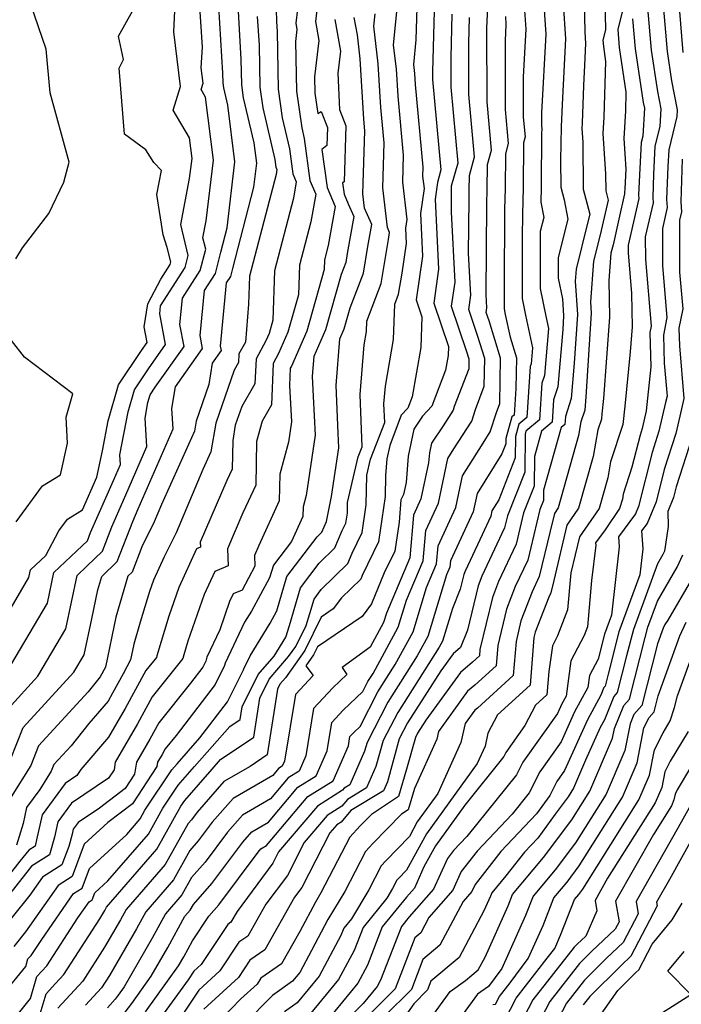
# Model space of a CAD drawing. Extents: x 2114230 to 2117973, y 2871231 to 2878539.
# Drawn here: x 2115137 to 2115237, y 2873805 to 2873955 of the extents above; entities that cross this region are included whole.
import ezdxf

# ---------------------------------------------------------------- set-up
doc = ezdxf.new("R2010")
doc.units = 0

msp = doc.modelspace()

# ---------------------------------------------------------------- linework, layer by layer
at = {"layer": 'Unknown_Line_Type', "color": 0}
for points in [[(2115182.2, 2873961.15, 3024), (2115181.43, 2873954.63, 3024), (2115181.94, 2873951.74, 3024), (2115181.29, 2873946.19, 3024), (2115181.33, 2873943.72, 3024), (2115181.78, 2873940.62, 3024), (2115182.31, 2873940.93, 3024), (2115183.27, 2873938.51, 3024), (2115183.17, 2873935.79, 3024), (2115182.4, 2873935.2, 3024), (2115183.2, 2873929.42, 3024), (2115184.42, 2873926.5, 3024), (2115183.38, 2873920.58, 3024), (2115182.82, 2873918.43, 3024), (2115182.77, 2873916.97, 3024), (2115180.11, 2873907.61, 3024), (2115177.79, 2873902.3, 3024), (2115177.61, 2873901.98, 3024), (2115177.5, 2873899.34, 3024), (2115177.8, 2873893.81, 3024), (2115177.35, 2873890.76, 3024), (2115176.04, 2873885.89, 3024), (2115175.95, 2873881.84, 3024), (2115172.86, 2873875.07, 3024), (2115172.18, 2873873.52, 3024), (2115172.26, 2873871.9, 3024), (2115170.34, 2873868.29, 3024), (2115168.94, 2873867.7, 3024), (2115168.42, 2873866.56, 3024), (2115166.91, 2873862.26, 3024), (2115164.94, 2873858.12, 3024), (2115164.79, 2873857.48, 3024), (2115164.33, 2873856.57, 3024), (2115162.48, 2873854.16, 3024), (2115157.66, 2873848.14, 3024), (2115156.3, 2873845.66, 3024), (2115154.27, 2873842.14, 3024), (2115153.98, 2873840.33, 3024), (2115152.55, 2873838.16, 3024), (2115148.68, 2873835.19, 3024), (2115145.43, 2873833, 3024), (2115144.69, 2873832.01, 3024), (2115144.52, 2873831.21, 3024), (2115144.01, 2873829.35, 3024), (2115142.97, 2873826.56, 3024), (2115140.02, 2873824.71, 3024), (2115138.1, 2873821.96, 3024), (2115132.67, 2873815.28, 3024)], [(2115155.63, 2873804.25, 3042), (2115160.66, 2873811.26, 3042), (2115161.45, 2873812.63, 3042), (2115162.77, 2873815.06, 3042), (2115165.26, 2873818.8, 3042), (2115166.79, 2873820.52, 3042), (2115172.73, 2873828.51, 3042), (2115173.17, 2873829.02, 3042), (2115174, 2873829.5, 3042), (2115180.26, 2873836.93, 3042), (2115184.12, 2873839.35, 3042), (2115186.44, 2873844.66, 3042), (2115186.67, 2873846.07, 3042), (2115187.25, 2873846.68, 3042), (2115188.21, 2873847.6, 3042), (2115190.92, 2873852.85, 3042), (2115193.53, 2873856.97, 3042), (2115196.25, 2873861.97, 3042), (2115198.3, 2873868.68, 3042), (2115199.83, 2873872.25, 3042), (2115200.05, 2873875.02, 3042), (2115202.75, 2873880.83, 3042), (2115203.77, 2873885.61, 3042), (2115206.87, 2873890.58, 3042), (2115207.97, 2873892.3, 3042), (2115208.9, 2873895.27, 3042), (2115209.41, 2873896.59, 3042), (2115209.55, 2873903.5, 3042), (2115207.79, 2873909.15, 3042), (2115207.35, 2873910.42, 3042), (2115207.45, 2873911.12, 3042), (2115207.35, 2873913.15, 3042), (2115207.44, 2873926.87, 3042), (2115207.52, 2873929.1, 3042), (2115207.54, 2873932.89, 3042), (2115208.16, 2873935.09, 3042), (2115207.48, 2873942.39, 3042), (2115207.46, 2873953.48, 3042), (2115207.49, 2873954.74, 3042), (2115207.93, 2873961.87, 3042)], [(2115222.16, 2873959.89, 3052), (2115222.31, 2873953.05, 3052), (2115222.43, 2873951.27, 3052), (2115222.25, 2873947.97, 3052), (2115222.11, 2873944.91, 3052), (2115221.91, 2873939.18, 3052), (2115221.86, 2873938.34, 3052), (2115222.01, 2873936.27, 3052), (2115222.09, 2873929.17, 3052), (2115223.06, 2873925.34, 3052), (2115222.7, 2873923.77, 3052), (2115220.99, 2873917.02, 3052), (2115220.86, 2873915.17, 3052), (2115221.2, 2873910.11, 3052), (2115220.73, 2873902.76, 3052), (2115220.27, 2873897.36, 3052), (2115219.37, 2873894.62, 3052), (2115219.29, 2873893.44, 3052), (2115218.73, 2873892.96, 3052), (2115216.06, 2873883.45, 3052), (2115216.04, 2873881.9, 3052), (2115215.5, 2873880.52, 3052), (2115213.65, 2873872.81, 3052), (2115211.77, 2873868.81, 3052), (2115210.46, 2873865.4, 3052), (2115209.14, 2873859.89, 3052), (2115208.89, 2873856.8, 3052), (2115205.64, 2873853.85, 3052), (2115204.53, 2873852.92, 3052), (2115200.11, 2873846.82, 3052), (2115199.86, 2873845.67, 3052), (2115196.46, 2873838.17, 3052), (2115195.5, 2873834.95, 3052), (2115194.5, 2873834.28, 3052), (2115190.17, 2873829.82, 3052), (2115189.04, 2873828.61, 3052), (2115185.9, 2873822.54, 3052), (2115183.34, 2873818.28, 3052), (2115180.85, 2873813.57, 3052), (2115179.05, 2873810.21, 3052), (2115177.97, 2873808.89, 3052), (2115174.92, 2873806.75, 3052), (2115170.62, 2873802.37, 3052)], [(2115225.32, 2873960.18, 3054), (2115225.46, 2873953.35, 3054), (2115225.06, 2873951.75, 3054), (2115225.14, 2873950.83, 3054), (2115225.48, 2873948.56, 3054), (2115225.19, 2873940.11, 3054), (2115225.04, 2873937.61, 3054), (2115225.47, 2873931.48, 3054), (2115225.5, 2873928.89, 3054), (2115225.85, 2873927.49, 3054), (2115224.66, 2873922.24, 3054), (2115223.64, 2873918.22, 3054), (2115223.18, 2873912.03, 3054), (2115223.3, 2873910.31, 3054), (2115222.48, 2873897.64, 3054), (2115222.31, 2873895.6, 3054), (2115221.72, 2873893.81, 3054), (2115221.35, 2873891.77, 3054), (2115218.27, 2873880.75, 3054), (2115217.7, 2873879.93, 3054), (2115217.05, 2873877.22, 3054), (2115215.4, 2873870.34, 3054), (2115214.31, 2873868.02, 3054), (2115212.63, 2873863.64, 3054), (2115211.88, 2873860.49, 3054), (2115211.45, 2873855.32, 3054), (2115206.01, 2873850.38, 3054), (2115205.63, 2873850.07, 3054), (2115204.15, 2873848.02, 3054), (2115203.52, 2873845.14, 3054), (2115200.01, 2873837.38, 3054), (2115196.9, 2873833.08, 3054), (2115195.7, 2873830.87, 3054), (2115192.11, 2873827.17, 3054), (2115191.43, 2873826.44, 3054), (2115189.53, 2873822.77, 3054), (2115186.9, 2873818.4, 3054), (2115185.74, 2873816.96, 3054), (2115185.3, 2873815.84, 3054), (2115181.99, 2873809.68, 3054), (2115178.65, 2873805.6, 3054), (2115176.75, 2873804.27, 3054)], [(2115216, 2873958.63, 3048), (2115216.39, 2873952.7, 3048), (2115215.74, 2873940.75, 3048), (2115215.74, 2873938.98, 3048), (2115215.82, 2873938.1, 3048), (2115215.75, 2873937.83, 3048), (2115215.7, 2873929.48, 3048), (2115215.63, 2873927.2, 3048), (2115216.1, 2873924.86, 3048), (2115215.56, 2873922.74, 3048), (2115215.55, 2873914.09, 3048), (2115216.4, 2873909.89, 3048), (2115216.8, 2873908.01, 3048), (2115216.2, 2873900.88, 3048), (2115215.81, 2873899.69, 3048), (2115215.44, 2873894.15, 3048), (2115213.39, 2873892.41, 3048), (2115213.27, 2873891.96, 3048), (2115213.2, 2873886.2, 3048), (2115210.58, 2873879.55, 3048), (2115210.15, 2873877.75, 3048), (2115206.69, 2873870.38, 3048), (2115206.12, 2873868.91, 3048), (2115204.52, 2873862.21, 3048), (2115203.47, 2873859.59, 3048), (2115202.33, 2873858.63, 3048), (2115200.45, 2873856.04, 3048), (2115195.43, 2873848.13, 3048), (2115194.16, 2873845.68, 3048), (2115192.36, 2873839.2, 3048), (2115191.75, 2873837.81, 3048), (2115186.81, 2873834.8, 3048), (2115185.34, 2873833.07, 3048), (2115184.67, 2873832.65, 3048), (2115183.64, 2873831.42, 3048), (2115179.37, 2873823.12, 3048), (2115178.27, 2873821.65, 3048), (2115173.74, 2873813.66, 3048), (2115171.49, 2873812.09, 3048), (2115169.75, 2873809.47, 3048), (2115164.52, 2873804.66, 3048)], [(2115228.52, 2873958.16, 3056), (2115227.32, 2873953.39, 3056), (2115227.56, 2873950.64, 3056), (2115228.57, 2873943.88, 3056), (2115228.48, 2873941.03, 3056), (2115228.22, 2873936.87, 3056), (2115228.55, 2873932.2, 3056), (2115228.39, 2873929.21, 3056), (2115228.36, 2873928.58, 3056), (2115228.37, 2873928.44, 3056), (2115227.5, 2873924.6, 3056), (2115226.61, 2873920.72, 3056), (2115226.28, 2873919.42, 3056), (2115225.98, 2873915.28, 3056), (2115226.06, 2873909.71, 3056), (2115225.15, 2873897.35, 3056), (2115224.91, 2873895.02, 3056), (2115224.83, 2873894.22, 3056), (2115224.3, 2873892.62, 3056), (2115223.57, 2873888.55, 3056), (2115221.38, 2873880.72, 3056), (2115219.61, 2873878.15, 3056), (2115217.6, 2873869.74, 3056), (2115217.15, 2873867.87, 3056), (2115216.86, 2873867.23, 3056), (2115214.79, 2873861.88, 3056), (2115214.61, 2873861.1, 3056), (2115214.01, 2873853.85, 3056), (2115209.05, 2873849.35, 3056), (2115207.6, 2873846.54, 3056), (2115207.18, 2873844.61, 3056), (2115205.97, 2873841.94, 3056), (2115198.27, 2873831.27, 3056), (2115195.28, 2873825.79, 3056), (2115194.04, 2873824.51, 3056), (2115193.81, 2873824.26, 3056), (2115193.16, 2873823, 3056), (2115192.25, 2873821.5, 3056), (2115188.66, 2873817.05, 3056), (2115187.31, 2873813.58, 3056), (2115184.93, 2873809.15, 3056), (2115179.34, 2873802.31, 3056)], [(2115234.11, 2873958.31, 3062), (2115234.8, 2873950.07, 3062), (2115235.48, 2873945.62, 3062), (2115236.35, 2873941.21, 3062), (2115236.28, 2873940.18, 3062), (2115235.06, 2873935.14, 3062), (2115234.92, 2873932.57, 3062), (2115234.74, 2873927.56, 3062), (2115234.83, 2873926.38, 3062), (2115234.11, 2873923.2, 3062), (2115234.11, 2873917.52, 3062), (2115234.78, 2873909.66, 3062), (2115234.25, 2873906.97, 3062), (2115234.38, 2873902.74, 3062), (2115234.8, 2873897.74, 3062), (2115234.58, 2873896.77, 3062), (2115233.58, 2873892.42, 3062), (2115232.54, 2873889.2, 3062), (2115230.47, 2873880.99, 3062), (2115230, 2873879.86, 3062), (2115227.43, 2873876.37, 3062), (2115227.55, 2873874.83, 3062), (2115226.38, 2873864.5, 3062), (2115225.32, 2873861.6, 3062), (2115224.34, 2873857.81, 3062), (2115223.03, 2873855.31, 3062), (2115222.78, 2873853.49, 3062), (2115220.78, 2873849.81, 3062), (2115218.72, 2873845.23, 3062), (2115215.49, 2873840.71, 3062), (2115213.86, 2873837.51, 3062), (2115211.28, 2873834.28, 3062), (2115206, 2873828.66, 3062), (2115203.57, 2873825.58, 3062), (2115202.28, 2873822.71, 3062), (2115198.67, 2873818.58, 3062), (2115197.44, 2873816.26, 3062), (2115196.53, 2873815.49, 3062), (2115193.54, 2873807.75, 3062), (2115192.32, 2873806.53, 3062), (2115187.31, 2873801.58, 3062)], [(2115134.78, 2873850.27, 3012), (2115139.33, 2873855.23, 3012), (2115143.55, 2873862.39, 3012), (2115145.28, 2873870.52, 3012), (2115146.73, 2873871.9, 3012), (2115149.1, 2873874.2, 3012), (2115150.52, 2873877.87, 3012), (2115152.67, 2873882.76, 3012), (2115155.87, 2873890.07, 3012), (2115155.58, 2873894.4, 3012), (2115156.02, 2873896.75, 3012), (2115156.37, 2873897.94, 3012), (2115157.13, 2873899.08, 3012), (2115161.5, 2873905.26, 3012), (2115160.88, 2873908.59, 3012), (2115161.26, 2873912.6, 3012), (2115163.96, 2873916.8, 3012), (2115164.79, 2873920.07, 3012), (2115164.37, 2873921.79, 3012), (2115164.86, 2873924.33, 3012), (2115165.97, 2873933.55, 3012), (2115164.77, 2873943.12, 3012), (2115164.09, 2873944.28, 3012), (2115164.39, 2873945.27, 3012), (2115164.11, 2873947.56, 3012), (2115164.28, 2873950.69, 3012), (2115163.84, 2873957.63, 3012)], [(2115135.16, 2873842.57, 3014), (2115137.1, 2873847.44, 3014), (2115144.77, 2873855.81, 3014), (2115146.35, 2873858.48, 3014), (2115147.5, 2873863.92, 3014), (2115148.42, 2873868.3, 3014), (2115149.01, 2873870.34, 3014), (2115151.35, 2873872.61, 3014), (2115153.71, 2873878.72, 3014), (2115154.54, 2873880.61, 3014), (2115159.86, 2873892.78, 3014), (2115159.66, 2873895.87, 3014), (2115160.18, 2873899.12, 3014), (2115164.31, 2873904.95, 3014), (2115163.94, 2873906.95, 3014), (2115164.58, 2873913.76, 3014), (2115166.25, 2873916.35, 3014), (2115167.07, 2873919.59, 3014), (2115168.02, 2873923.26, 3014), (2115169.22, 2873933.32, 3014), (2115168.14, 2873941.92, 3014), (2115167.53, 2873944.53, 3014), (2115167.42, 2873945.28, 3014), (2115167.4, 2873946.78, 3014), (2115166.77, 2873956.87, 3014)], [(2115135.99, 2873918.56, 3006), (2115137, 2873920.25, 3006), (2115140.98, 2873925.45, 3006), (2115143.23, 2873930.21, 3006), (2115144.04, 2873933.27, 3006), (2115141.17, 2873943.78, 3006), (2115140.57, 2873950.41, 3006), (2115138.26, 2873957.2, 3006)], [(2115138.88, 2873801.44, 3032), (2115140.55, 2873807, 3032), (2115142.01, 2873808.55, 3032), (2115143.26, 2873809.92, 3032), (2115148.72, 2873818.36, 3032), (2115149.47, 2873819.66, 3032), (2115149.73, 2873820.14, 3032), (2115157.38, 2873828.93, 3032), (2115161.02, 2873835.47, 3032), (2115161.6, 2873836.36, 3032), (2115165.75, 2873841.09, 3032), (2115167.04, 2873842.55, 3032), (2115172.07, 2873845.97, 3032), (2115173, 2873851.89, 3032), (2115174.41, 2873854.76, 3032), (2115177.37, 2873858.18, 3032), (2115178.48, 2873859.72, 3032), (2115180.04, 2873862.9, 3032), (2115180.58, 2873864.72, 3032), (2115181.23, 2873866.93, 3032), (2115182.33, 2873868.37, 3032), (2115186.34, 2873872.33, 3032), (2115187.02, 2873873.91, 3032), (2115188.53, 2873877.04, 3032), (2115189.16, 2873881.24, 3032), (2115189.23, 2873885.71, 3032), (2115189.8, 2873888.17, 3032), (2115191.95, 2873893.75, 3032), (2115191.84, 2873896.55, 3032), (2115192.05, 2873899.24, 3032), (2115193.31, 2873906.35, 3032), (2115193.48, 2873911.67, 3032), (2115194.07, 2873913.22, 3032), (2115194.61, 2873916.4, 3032), (2115195.27, 2873920.93, 3032), (2115195.15, 2873923.23, 3032), (2115195.35, 2873924.57, 3032), (2115194.68, 2873930.24, 3032), (2115194.81, 2873934.34, 3032), (2115193.97, 2873943.29, 3032), (2115193.72, 2873947.44, 3032), (2115193.31, 2873951, 3032), (2115193.86, 2873956.65, 3032)], [(2115196.81, 2873956.71, 3034), (2115196.67, 2873951.84, 3034), (2115196.31, 2873948.09, 3034), (2115196.47, 2873946.69, 3034), (2115196.57, 2873945.05, 3034), (2115197.75, 2873932.51, 3034), (2115197.7, 2873931.13, 3034), (2115197.93, 2873929.23, 3034), (2115197.37, 2873925.44, 3034), (2115197.71, 2873918.97, 3034), (2115196.73, 2873912.33, 3034), (2115197.6, 2873909.79, 3034), (2115197.45, 2873905.13, 3034), (2115196.12, 2873897.61, 3034), (2115195.46, 2873895.91, 3034), (2115194.47, 2873894.83, 3034), (2115192.71, 2873890.26, 3034), (2115192.28, 2873888.19, 3034), (2115192.09, 2873885.68, 3034), (2115192.04, 2873882.5, 3034), (2115191.01, 2873875.61, 3034), (2115188.53, 2873870.49, 3034), (2115188.31, 2873869.96, 3034), (2115185.4, 2873867.1, 3034), (2115184.15, 2873865.43, 3034), (2115182.32, 2873864.18, 3034), (2115179.82, 2873859.09, 3034), (2115176.88, 2873854.97, 3034), (2115176.06, 2873854.02, 3034), (2115175.66, 2873853.22, 3034), (2115174.1, 2873843.27, 3034), (2115171.51, 2873841.51, 3034), (2115167.55, 2873839.22, 3034), (2115163.47, 2873834.57, 3034), (2115162.62, 2873833.43, 3034), (2115162.11, 2873832.85, 3034), (2115158.64, 2873826.63, 3034), (2115152.71, 2873819.8, 3034), (2115151.86, 2873818.25, 3034), (2115149.45, 2873814.07, 3034), (2115146.12, 2873808.92, 3034), (2115142.36, 2873804.82, 3034)], [(2115213.13, 2873957, 3046), (2115213.37, 2873953.42, 3046), (2115212.97, 2873946.2, 3046), (2115212.99, 2873940.11, 3046), (2115213.27, 2873937.09, 3046), (2115213.01, 2873936.19, 3046), (2115212.97, 2873929.35, 3046), (2115212.84, 2873925.34, 3046), (2115212.82, 2873921.8, 3046), (2115212.8, 2873912.55, 3046), (2115213.32, 2873910.02, 3046), (2115214.38, 2873905.09, 3046), (2115214.17, 2873902.64, 3046), (2115214.03, 2873902.23, 3046), (2115213.52, 2873894.51, 3046), (2115212.32, 2873893.49, 3046), (2115211.81, 2873891.62, 3046), (2115211.77, 2873888.34, 3046), (2115209.27, 2873881.98, 3046), (2115208.21, 2873880.3, 3046), (2115208.05, 2873879.52, 3046), (2115206.38, 2873875.93, 3046), (2115204.15, 2873871.17, 3046), (2115203.96, 2873870.67, 3046), (2115203.42, 2873868.41, 3046), (2115202.24, 2873865.48, 3046), (2115200.72, 2873860.54, 3046), (2115200.24, 2873859.64, 3046), (2115193.92, 2873849.7, 3046), (2115191.72, 2873845.43, 3046), (2115190.63, 2873841.52, 3046), (2115189.21, 2873838.27, 3046), (2115186.31, 2873836.5, 3046), (2115185.46, 2873835.49, 3046), (2115183.2, 2873834.08, 3046), (2115179.75, 2873829.98, 3046), (2115177.18, 2873824.98, 3046), (2115173.91, 2873820.58, 3046), (2115171.18, 2873815.77, 3046), (2115169.82, 2873814.82, 3046), (2115166.92, 2873810.46, 3046), (2115163.74, 2873807.54, 3046), (2115161.32, 2873803.89, 3046)], [(2115219.05, 2873957.35, 3050), (2115219.41, 2873951.99, 3050), (2115218.86, 2873942.02, 3050), (2115218.71, 2873938.62, 3050), (2115218.63, 2873933.56, 3050), (2115218.69, 2873929.45, 3050), (2115219.17, 2873927.51, 3050), (2115219.76, 2873924.58, 3050), (2115218.3, 2873918.79, 3050), (2115218.29, 2873915.63, 3050), (2115218.93, 2873912.48, 3050), (2115219.11, 2873909.9, 3050), (2115218.98, 2873907.87, 3050), (2115218.24, 2873899.12, 3050), (2115217.59, 2873897.16, 3050), (2115217.37, 2873893.8, 3050), (2115215.77, 2873892.43, 3050), (2115214.68, 2873888.55, 3050), (2115214.62, 2873884.05, 3050), (2115213.04, 2873880.04, 3050), (2115211.9, 2873875.28, 3050), (2115209.23, 2873869.6, 3050), (2115208.29, 2873867.16, 3050), (2115206.41, 2873859.28, 3050), (2115206.33, 2873858.28, 3050), (2115205.28, 2873857.32, 3050), (2115203.43, 2873855.78, 3050), (2115198.2, 2873848.56, 3050), (2115196.93, 2873846.56, 3050), (2115196.61, 2873845.93, 3050), (2115195.26, 2873841.09, 3050), (2115194.03, 2873836.96, 3050), (2115189.93, 2873834.23, 3050), (2115188.23, 2873832.48, 3050), (2115186.66, 2873830.79, 3050), (2115182.28, 2873822.3, 3050), (2115181.43, 2873820.9, 3050), (2115179.09, 2873816.47, 3050), (2115176.31, 2873811.56, 3050), (2115173.17, 2873809.36, 3050), (2115172.58, 2873808.48, 3050), (2115170.12, 2873806.21, 3050), (2115167.16, 2873803.2, 3050)], [(2115231.84, 2873956.67, 3060), (2115232.39, 2873950.26, 3060), (2115233.34, 2873943.97, 3060), (2115233.86, 2873941.33, 3060), (2115233.7, 2873938.69, 3060), (2115232.97, 2873935.69, 3060), (2115232.74, 2873931.45, 3060), (2115232.62, 2873927.9, 3060), (2115232.68, 2873927.07, 3060), (2115231.5, 2873921.93, 3060), (2115231.51, 2873918.5, 3060), (2115232.38, 2873908.35, 3060), (2115232.19, 2873907.39, 3060), (2115232.34, 2873902.18, 3060), (2115231.86, 2873897.44, 3060), (2115231.65, 2873895.49, 3060), (2115231.03, 2873892.8, 3060), (2115230.71, 2873891.82, 3060), (2115229.48, 2873886.94, 3060), (2115228.15, 2873882.87, 3060), (2115228.02, 2873882.11, 3060), (2115227.61, 2873880.65, 3060), (2115225.39, 2873877.44, 3060), (2115223.94, 2873875.47, 3060), (2115223.97, 2873875.09, 3060), (2115223.36, 2873869.73, 3060), (2115222.72, 2873862.71, 3060), (2115222.22, 2873861.39, 3060), (2115220.22, 2873857.55, 3060), (2115219.47, 2873852.17, 3060), (2115218.84, 2873851.02, 3060), (2115218.19, 2873849.57, 3060), (2115212.91, 2873842.17, 3060), (2115211.94, 2873840.26, 3060), (2115204.43, 2873830.9, 3060), (2115202.4, 2873828.74, 3060), (2115201.47, 2873827.56, 3060), (2115199.36, 2873822.87, 3060), (2115195.68, 2873818.66, 3060), (2115194.52, 2873817.23, 3060), (2115191.33, 2873809.08, 3060), (2115190.8, 2873808.09, 3060), (2115188.69, 2873805.5, 3060), (2115184.1, 2873800.98, 3060)], [(2115236.64, 2873956.72, 3064), (2115237.22, 2873949.89, 3064)], [(2115131.65, 2873798.2, 3030), (2115138.18, 2873806.3, 3030), (2115139.18, 2873809.64, 3030), (2115140.66, 2873811.22, 3030), (2115145.37, 2873818.51, 3030), (2115147.09, 2873820.97, 3030), (2115147.55, 2873821.26, 3030), (2115147.95, 2873822.32, 3030), (2115149.95, 2873824.15, 3030), (2115156.11, 2873831.23, 3030), (2115158.29, 2873835.16, 3030), (2115160.61, 2873838.69, 3030), (2115163.09, 2873841.51, 3030), (2115168.43, 2873847.56, 3030), (2115170.04, 2873848.66, 3030), (2115170.33, 2873850.55, 3030), (2115172.76, 2873855.49, 3030), (2115175.16, 2873858.26, 3030), (2115176.95, 2873861.14, 3030), (2115177.48, 2873862.93, 3030), (2115179.18, 2873868.65, 3030), (2115182.01, 2873872.36, 3030), (2115184.38, 2873874.7, 3030), (2115185.51, 2873877.34, 3030), (2115186.06, 2873878.46, 3030), (2115186.29, 2873879.98, 3030), (2115186.31, 2873881.6, 3030), (2115187.92, 2873888.51, 3030), (2115188.52, 2873890.06, 3030), (2115188.21, 2873897.96, 3030), (2115188.81, 2873905.54, 3030), (2115189.17, 2873907.57, 3030), (2115189.22, 2873909.09, 3030), (2115191.39, 2873914.82, 3030), (2115192.52, 2873921.53, 3030), (2115192.7, 2873922.56, 3030), (2115192.36, 2873923.33, 3030), (2115191.65, 2873929.35, 3030), (2115191.88, 2873936.18, 3030), (2115191.38, 2873941.53, 3030), (2115190.97, 2873948.2, 3030), (2115190.31, 2873953.91, 3030), (2115190.49, 2873955.79, 3030)], [(2115178.72, 2873956.47, 3022), (2115178.47, 2873954.34, 3022), (2115178.64, 2873953.4, 3022), (2115178.43, 2873951.58, 3022), (2115178.55, 2873944.03, 3022), (2115179.35, 2873938.46, 3022), (2115179.72, 2873936.86, 3022), (2115180.61, 2873930.45, 3022), (2115181.48, 2873928.38, 3022), (2115180.74, 2873924.18, 3022), (2115179.02, 2873917.6, 3022), (2115178.88, 2873913.12, 3022), (2115177.26, 2873907.43, 3022), (2115175.85, 2873904.21, 3022), (2115175.01, 2873902.7, 3022), (2115174.75, 2873896.41, 3022), (2115173.33, 2873893.93, 3022), (2115172.51, 2873890.87, 3022), (2115172.37, 2873884.23, 3022), (2115170.43, 2873879.99, 3022), (2115168.07, 2873874.55, 3022), (2115168.19, 2873871.98, 3022), (2115166.17, 2873871.13, 3022), (2115164.56, 2873867.63, 3022), (2115162.08, 2873860.55, 3022), (2115161.45, 2873858.46, 3022), (2115161.3, 2873857.88, 3022), (2115156.67, 2873852.1, 3022), (2115154.42, 2873847.98, 3022), (2115151.04, 2873842.14, 3022), (2115150.87, 2873841, 3022), (2115150.04, 2873839.74, 3022), (2115144.44, 2873835.95, 3022), (2115142.32, 2873833.09, 3022), (2115141.83, 2873830.79, 3022), (2115141.09, 2873828.1, 3022), (2115138.36, 2873826.39, 3022), (2115138, 2873825.94, 3022), (2115131.88, 2873818.16, 3022)], [(2115175.47, 2873956.41, 3020), (2115175.53, 2873954.59, 3020), (2115175.63, 2873953.11, 3020), (2115175.77, 2873944.34, 3020), (2115176.39, 2873939.98, 3020), (2115177.5, 2873935.26, 3020), (2115178.02, 2873931.48, 3020), (2115178.53, 2873930.26, 3020), (2115178.1, 2873927.79, 3020), (2115175.21, 2873916.78, 3020), (2115174.99, 2873909.27, 3020), (2115174.42, 2873907.26, 3020), (2115173.91, 2873906.11, 3020), (2115172.42, 2873903.42, 3020), (2115172.26, 2873899.62, 3020), (2115170.26, 2873896.14, 3020), (2115169.28, 2873893.31, 3020), (2115168.88, 2873890.98, 3020), (2115168.78, 2873886.62, 3020), (2115168, 2873884.9, 3020), (2115163.96, 2873875.58, 3020), (2115163.99, 2873874.82, 3020), (2115163.39, 2873874.57, 3020), (2115160.7, 2873868.7, 3020), (2115159.17, 2873864.32, 3020), (2115157.35, 2873858.28, 3020), (2115157.3, 2873858.07, 3020), (2115155.69, 2873856.06, 3020), (2115152.54, 2873850.31, 3020), (2115150.03, 2873845.95, 3020), (2115145.84, 2873841.04, 3020), (2115145.24, 2873840.12, 3020), (2115143.45, 2873838.91, 3020), (2115139.94, 2873834.18, 3020), (2115139.13, 2873830.37, 3020), (2115138.88, 2873829.43, 3020), (2115137.92, 2873828.82, 3020), (2115136.56, 2873827.15, 3020), (2115132.92, 2873822.52, 3020)], [(2115133.89, 2873854.65, 3010), (2115140.76, 2873866.3, 3010), (2115141.74, 2873870.94, 3010), (2115146.05, 2873875.01, 3010), (2115146.85, 2873875.78, 3010), (2115147.32, 2873877.01, 3010), (2115150.8, 2873884.91, 3010), (2115151.87, 2873887.37, 3010), (2115151.77, 2873888.82, 3010), (2115153, 2873895.37, 3010), (2115153.96, 2873898.7, 3010), (2115156.08, 2873901.88, 3010), (2115158.69, 2873905.56, 3010), (2115157.82, 2873910.24, 3010), (2115157.93, 2873911.43, 3010), (2115161.67, 2873917.25, 3010), (2115162.14, 2873919.09, 3010), (2115160.99, 2873923.8, 3010), (2115162.35, 2873930.75, 3010), (2115162.71, 2873933.79, 3010), (2115162.32, 2873936.93, 3010), (2115159.87, 2873941.14, 3010), (2115160.95, 2873944.75, 3010), (2115159.94, 2873953.06, 3010), (2115160.11, 2873956.24, 3010)], [(2115134.1, 2873806.98, 3028), (2115137.47, 2873811.16, 3028), (2115137.81, 2873812.28, 3028), (2115138.31, 2873812.81, 3028), (2115139.89, 2873815.26, 3028), (2115144.73, 2873822.22, 3028), (2115146.02, 2873823.03, 3028), (2115147.14, 2873826.01, 3028), (2115152.79, 2873831.18, 3028), (2115154.84, 2873833.54, 3028), (2115155.57, 2873834.85, 3028), (2115159.63, 2873841.01, 3028), (2115160.44, 2873841.93, 3028), (2115163.89, 2873845.86, 3028), (2115168.09, 2873851.31, 3028), (2115170.52, 2873856.18, 3028), (2115170.55, 2873856.31, 3028), (2115171.51, 2873858.31, 3028), (2115174.55, 2873863.28, 3028), (2115175.58, 2873865.16, 3028), (2115177.12, 2873870.36, 3028), (2115181.7, 2873876.36, 3028), (2115182.41, 2873877.07, 3028), (2115183.11, 2873878.69, 3028), (2115183.9, 2873882.47, 3028), (2115184.99, 2873889.86, 3028), (2115184.87, 2873892.09, 3028), (2115184.58, 2873899.36, 3028), (2115185.14, 2873906.45, 3028), (2115185.8, 2873907.96, 3028), (2115186.7, 2873911.12, 3028), (2115188.72, 2873916.41, 3028), (2115189.4, 2873920.45, 3028), (2115189.98, 2873923.77, 3028), (2115188.89, 2873926.25, 3028), (2115188.62, 2873928.47, 3028), (2115188.94, 2873938.02, 3028), (2115188.78, 2873939.76, 3028), (2115188.22, 2873948.95, 3028), (2115187.8, 2873952.6, 3028), (2115187.33, 2873955.21, 3028)], [(2115134.9, 2873865.01, 3008), (2115137.96, 2873870.21, 3008), (2115138.21, 2873871.36, 3008), (2115140.51, 2873873.53, 3008), (2115142.5, 2873877.26, 3008), (2115143.83, 2873879.07, 3008), (2115146.07, 2873880.45, 3008), (2115148.26, 2873885.42, 3008), (2115149.12, 2873889.41, 3008), (2115149.98, 2873893.99, 3008), (2115151.56, 2873899.45, 3008), (2115155.04, 2873904.67, 3008), (2115155.88, 2873905.86, 3008), (2115155.44, 2873908.23, 3008), (2115156.01, 2873911.73, 3008), (2115157.97, 2873915.49, 3008), (2115159.38, 2873917.7, 3008), (2115159.49, 2873918.12, 3008), (2115158.95, 2873920.32, 3008), (2115158.32, 2873922.23, 3008), (2115157.37, 2873928.36, 3008), (2115158.08, 2873931.97, 3008), (2115156.89, 2873933.22, 3008), (2115155.68, 2873935.14, 3008), (2115152.46, 2873937.51, 3008), (2115151.63, 2873947.53, 3008), (2115152.29, 2873948.86, 3008), (2115151.55, 2873952.37, 3008), (2115153.71, 2873956.28, 3008)], [(2115169.69, 2873956.11, 3016), (2115170.14, 2873948.89, 3016), (2115170.21, 2873944.97, 3016), (2115170.49, 2873943.01, 3016), (2115172.08, 2873936.19, 3016), (2115172.47, 2873933.09, 3016), (2115172.04, 2873929.46, 3016), (2115168.84, 2873917.13, 3016), (2115168.53, 2873915.9, 3016), (2115167.9, 2873914.92, 3016), (2115167, 2873905.3, 3016), (2115167.12, 2873904.65, 3016), (2115165.78, 2873902.76, 3016), (2115165.26, 2873899.5, 3016), (2115163.33, 2873893.92, 3016), (2115163.07, 2873892.43, 3016), (2115158.07, 2873881.26, 3016), (2115156.96, 2873878.64, 3016), (2115155.08, 2873874.87, 3016), (2115153.6, 2873871.03, 3016), (2115152.95, 2873870.41, 3016), (2115151.15, 2873864.19, 3016), (2115149.56, 2873856.59, 3016), (2115148.78, 2873855.11, 3016), (2115146.96, 2873852.83, 3016), (2115139.43, 2873844.62, 3016), (2115138.25, 2873841.68, 3016), (2115135.26, 2873836.92, 3016)], [(2115172.61, 2873955.35, 3018), (2115172.89, 2873951, 3018), (2115172.99, 2873944.65, 3018), (2115173.44, 2873941.5, 3018), (2115175.28, 2873933.66, 3018), (2115175.44, 2873932.51, 3018), (2115175.59, 2873932.14, 3018), (2115175.46, 2873931.39, 3018), (2115171.41, 2873915.95, 3018), (2115171.29, 2873911.7, 3018), (2115170.82, 2873905.93, 3018), (2115169.82, 2873904.14, 3018), (2115169.77, 2873902.84, 3018), (2115169.08, 2873901.65, 3018), (2115166.3, 2873893.61, 3018), (2115165.55, 2873889.26, 3018), (2115164.35, 2873886.58, 3018), (2115160.3, 2873876.97, 3018), (2115158.47, 2873873.31, 3018), (2115156.84, 2873869.77, 3018), (2115156.25, 2873868.09, 3018), (2115154.86, 2873863.43, 3018), (2115153.89, 2873860.09, 3018), (2115153.38, 2873857.68, 3018), (2115152.28, 2873855.59, 3018), (2115150.66, 2873852.63, 3018), (2115149.98, 2873851.44, 3018), (2115147.07, 2873848.03, 3018), (2115144.36, 2873844.64, 3018), (2115141.75, 2873841.8, 3018), (2115141.34, 2873840.78, 3018), (2115139.6, 2873838, 3018), (2115137.57, 2873835.26, 3018), (2115137.06, 2873832.84, 3018), (2115136.09, 2873829.55, 3018)], [(2115199.48, 2873956.22, 3036), (2115199.22, 2873946.96, 3036), (2115199.22, 2873945.8, 3036), (2115200.49, 2873932.08, 3036), (2115199.96, 2873930.19, 3036), (2115199.59, 2873927.66, 3036), (2115200.14, 2873917.01, 3036), (2115199.39, 2873911.85, 3036), (2115201.64, 2873905.28, 3036), (2115201.59, 2873903.9, 3036), (2115201.2, 2873901.68, 3036), (2115199.09, 2873896.21, 3036), (2115197.68, 2873894.67, 3036), (2115196.35, 2873892.71, 3036), (2115195.51, 2873888.64, 3036), (2115195.19, 2873884.63, 3036), (2115194.8, 2873882.8, 3036), (2115194.42, 2873881.97, 3036), (2115194.15, 2873878.62, 3036), (2115193.48, 2873874.18, 3036), (2115191.89, 2873870.89, 3036), (2115189.95, 2873866.2, 3036), (2115188.52, 2873864.3, 3036), (2115181.75, 2873859.65, 3036), (2115181.17, 2873858.46, 3036), (2115179.96, 2873856.77, 3036), (2115181.1, 2873855.3, 3036), (2115178.39, 2873852.44, 3036), (2115176.74, 2873842.32, 3036), (2115176.41, 2873841.56, 3036), (2115175.85, 2873841.22, 3036), (2115174.96, 2873840.15, 3036), (2115168.96, 2873836.67, 3036), (2115165.78, 2873833.06, 3036), (2115163.66, 2873830.2, 3036), (2115162.38, 2873828.75, 3036), (2115159.91, 2873824.32, 3036), (2115155.69, 2873819.46, 3036), (2115154.26, 2873816.85, 3036), (2115150.19, 2873809.78, 3036), (2115148.98, 2873807.92, 3036), (2115146.55, 2873805.28, 3036)], [(2115202.15, 2873955.73, 3038), (2115201.97, 2873949.13, 3038), (2115201.98, 2873944.66, 3038), (2115203.05, 2873933.08, 3038), (2115202.06, 2873929.6, 3038), (2115202.06, 2873928.84, 3038), (2115202.05, 2873928.4, 3038), (2115202.03, 2873925.68, 3038), (2115202.58, 2873915.05, 3038), (2115202.04, 2873911.38, 3038), (2115204.33, 2873904.68, 3038), (2115204.73, 2873903.41, 3038), (2115204.7, 2873901.86, 3038), (2115202.51, 2873896.16, 3038), (2115202.33, 2873895.58, 3038), (2115200.82, 2873893.22, 3038), (2115199.05, 2873890.6, 3038), (2115198.73, 2873889.1, 3038), (2115198.62, 2873887.62, 3038), (2115197.45, 2873882.14, 3038), (2115196.3, 2873879.66, 3038), (2115195.77, 2873873.16, 3038), (2115192.2, 2873864.8, 3038), (2115191.77, 2873863.39, 3038), (2115189.73, 2873859.64, 3038), (2115185.49, 2873856.54, 3038), (2115186.21, 2873855.46, 3038), (2115184.1, 2873853.43, 3038), (2115181.15, 2873850.31, 3038), (2115179.97, 2873843.1, 3038), (2115178.98, 2873840.82, 3038), (2115177.32, 2873839.79, 3038), (2115174.64, 2873836.6, 3038), (2115170.36, 2873834.12, 3038), (2115168.1, 2873831.54, 3038), (2115164.7, 2873826.97, 3038), (2115162.65, 2873824.66, 3038), (2115161.18, 2873822.02, 3038), (2115158.66, 2873819.13, 3038), (2115156.66, 2873815.44, 3038), (2115152.4, 2873808.05, 3038), (2115151.5, 2873806.8, 3038), (2115151.04, 2873806.2, 3038), (2115149.87, 2873804.86, 3038)], [(2115152.04, 2873803.55, 3040), (2115153.56, 2873805.52, 3040), (2115156.53, 2873809.65, 3040), (2115159.05, 2873814.04, 3040), (2115161.64, 2873818.79, 3040), (2115162.44, 2873819.71, 3040), (2115162.91, 2873820.56, 3040), (2115165.74, 2873823.75, 3040), (2115170.41, 2873830.03, 3040), (2115171.77, 2873831.57, 3040), (2115174.32, 2873833.05, 3040), (2115178.79, 2873838.36, 3040), (2115181.55, 2873840.09, 3040), (2115183.21, 2873843.88, 3040), (2115183.91, 2873848.19, 3040), (2115185.67, 2873850.06, 3040), (2115188.62, 2873852.89, 3040), (2115189.41, 2873854.43, 3040), (2115190.18, 2873855.63, 3040), (2115194.01, 2873862.68, 3040), (2115195.25, 2873866.74, 3040), (2115197.8, 2873872.71, 3040), (2115198.17, 2873877.34, 3040), (2115200.1, 2873881.49, 3040), (2115201.54, 2873888.27, 3040), (2115202.45, 2873889.73, 3040), (2115205.15, 2873893.94, 3040), (2115205.71, 2873895.71, 3040), (2115207.05, 2873899.23, 3040), (2115207.14, 2873903.46, 3040), (2115206.06, 2873906.92, 3040), (2115204.7, 2873910.9, 3040), (2115205.02, 2873913.08, 3040), (2115204.69, 2873919.41, 3040), (2115204.75, 2873927.64, 3040), (2115204.79, 2873928.97, 3040), (2115204.8, 2873931.24, 3040), (2115205.6, 2873934.08, 3040), (2115204.73, 2873943.53, 3040), (2115204.71, 2873951.31, 3040), (2115204.82, 2873955.23, 3040)], [(2115210.26, 2873955.37, 3044), (2115210.35, 2873954.13, 3044), (2115210.21, 2873951.65, 3044), (2115210.24, 2873941.25, 3044), (2115210.71, 2873936.09, 3044), (2115210.27, 2873934.54, 3044), (2115210.24, 2873929.23, 3044), (2115210.14, 2873926.11, 3044), (2115210.06, 2873914.22, 3044), (2115210.06, 2873911.01, 3044), (2115210.23, 2873910.14, 3044), (2115210.97, 2873906.7, 3044), (2115211.96, 2873903.54, 3044), (2115211.86, 2873898.89, 3044), (2115211.59, 2873894.86, 3044), (2115211.25, 2873894.57, 3044), (2115210.36, 2873891.28, 3044), (2115210.35, 2873890.49, 3044), (2115209.75, 2873888.97, 3044), (2115205.99, 2873882.95, 3044), (2115205.4, 2873880.17, 3044), (2115201.93, 2873872.71, 3044), (2115201.86, 2873871.79, 3044), (2115201.35, 2873870.62, 3044), (2115198.49, 2873861.26, 3044), (2115196.88, 2873858.31, 3044), (2115192.42, 2873851.28, 3044), (2115189.27, 2873845.17, 3044), (2115188.9, 2873843.84, 3044), (2115186.67, 2873838.73, 3044), (2115185.82, 2873838.21, 3044), (2115185.57, 2873837.91, 3044), (2115181.73, 2873835.5, 3044), (2115175.85, 2873828.53, 3044), (2115174.98, 2873826.83, 3044), (2115169.54, 2873819.5, 3044), (2115168.61, 2873817.87, 3044), (2115168.15, 2873817.54, 3044), (2115164.08, 2873811.45, 3044), (2115162.96, 2873810.42, 3044), (2115162.11, 2873809.13, 3044), (2115157.69, 2873802.97, 3044)], [(2115184.38, 2873954.92, 3026), (2115185.24, 2873950.09, 3026), (2115184.85, 2873946.78, 3026), (2115185.1, 2873941.24, 3026), (2115186.07, 2873938.77, 3026), (2115185.78, 2873930.27, 3026), (2115185.55, 2873930.1, 3026), (2115185.78, 2873928.38, 3026), (2115186.4, 2873926.93, 3026), (2115187.25, 2873924.98, 3026), (2115186.27, 2873919.38, 3026), (2115186.04, 2873918.01, 3026), (2115185.35, 2873916.21, 3026), (2115182.96, 2873907.78, 3026), (2115181.19, 2873903.75, 3026), (2115180.96, 2873900.77, 3026), (2115181.08, 2873897.7, 3026), (2115181.39, 2873891.83, 3026), (2115180.04, 2873882.67, 3026), (2115179.57, 2873880.91, 3026), (2115179.54, 2873879.45, 3026), (2115177.81, 2873875.68, 3026), (2115175.06, 2873872.08, 3026), (2115174.49, 2873870.13, 3026), (2115171.74, 2873865.1, 3026), (2115170.69, 2873863.4, 3026), (2115167.75, 2873857.21, 3026), (2115167.65, 2873856.83, 3026), (2115166.21, 2873853.94, 3026), (2115160.28, 2873846.23, 3026), (2115158.64, 2873844.18, 3026), (2115158.18, 2873843.34, 3026), (2115157.49, 2873842.14, 3026), (2115157.39, 2873841.52, 3026), (2115153.66, 2873835.85, 3026), (2115149.95, 2873833.01, 3026), (2115146.33, 2873829.7, 3026), (2115144.5, 2873824.8, 3026), (2115142.38, 2873823.46, 3026), (2115137.45, 2873816.38, 3026), (2115135.65, 2873814.17, 3026)], [(2115229.58, 2873955.03, 3058), (2115229.97, 2873950.45, 3058), (2115231.2, 2873942.31, 3058), (2115231.37, 2873941.44, 3058), (2115231.12, 2873937.2, 3058), (2115230.88, 2873936.23, 3058), (2115230.57, 2873930.33, 3058), (2115230.49, 2873928.24, 3058), (2115230.53, 2873927.75, 3058), (2115228.9, 2873920.66, 3058), (2115228.91, 2873919.48, 3058), (2115229.43, 2873913.29, 3058), (2115229.51, 2873908.26, 3058), (2115229.23, 2873904.46, 3058), (2115228.38, 2873896.23, 3058), (2115228.09, 2873893.42, 3058), (2115226.23, 2873887.74, 3058), (2115225.8, 2873885.33, 3058), (2115224.49, 2873880.68, 3058), (2115221.52, 2873876.38, 3058), (2115220.21, 2873870.9, 3058), (2115219.7, 2873865.31, 3058), (2115218.2, 2873861.34, 3058), (2115217.4, 2873859.8, 3058), (2115216.86, 2873855.91, 3058), (2115216.57, 2873852.37, 3058), (2115214.83, 2873850.79, 3058), (2115213.24, 2873847.72, 3058), (2115210.33, 2873843.63, 3058), (2115210.01, 2873843.02, 3058), (2115204.1, 2873835.65, 3058), (2115199.64, 2873829.47, 3058), (2115197.9, 2873826.29, 3058), (2115196.45, 2873823.04, 3058), (2115195.26, 2873821.68, 3058), (2115191.59, 2873817.14, 3058), (2115189.32, 2873811.33, 3058), (2115187.86, 2873808.62, 3058), (2115182.07, 2873801.53, 3058)], [(2115237.1, 2873933.69, 3064), (2115236.87, 2873927.22, 3064), (2115236.98, 2873925.7, 3064), (2115236.71, 2873924.47, 3064), (2115236.71, 2873916.54, 3064), (2115237.19, 2873910.97, 3064), (2115236.61, 2873908.07, 3064), (2115236.67, 2873905.35, 3064), (2115237.35, 2873897.36, 3064), (2115236.74, 2873894.69, 3064), (2115236.13, 2873892.04, 3064), (2115234.37, 2873886.58, 3064), (2115233.13, 2873881.66, 3064), (2115231.77, 2873878.42, 3064), (2115230.92, 2873877.27, 3064), (2115231.13, 2873874.56, 3064), (2115230.68, 2873870.58, 3064), (2115227.51, 2873861.96, 3064), (2115225.85, 2873855.53, 3064), (2115225.39, 2873853.69, 3064), (2115225.21, 2873853.49, 3064), (2115224.74, 2873852.32, 3064), (2115222.71, 2873848.61, 3064), (2115219.25, 2873840.9, 3064), (2115218.07, 2873839.24, 3064), (2115216.99, 2873837.12, 3064), (2115214.98, 2873834.31, 3064), (2115209.59, 2873828.58, 3064), (2115205.68, 2873823.61, 3064), (2115205.2, 2873822.54, 3064), (2115203.86, 2873821.01, 3064), (2115200.34, 2873814.38, 3064), (2115197.75, 2873812.2, 3064), (2115196, 2873807.66, 3064), (2115191.93, 2873803.59, 3064)], [(2115136.01, 2873878.64, 3006), (2115140.03, 2873884.09, 3006), (2115142.74, 2873885.76, 3006), (2115143.79, 2873890.57, 3006), (2115143.62, 2873894.52, 3006), (2115144.64, 2873898.06, 3006), (2115137.28, 2873903.65, 3006), (2115135.29, 2873906.17, 3006)], [(2115238.67, 2873891.65, 3066), (2115236.2, 2873883.96, 3066), (2115235.79, 2873882.33, 3066), (2115234.9, 2873880.21, 3066), (2115234.98, 2873877.95, 3066), (2115234.41, 2873874.18, 3066), (2115234.18, 2873873.68, 3066), (2115233.36, 2873872.26, 3066), (2115229.7, 2873862.32, 3066), (2115228.67, 2873858.32, 3066), (2115227.25, 2873852.72, 3066), (2115226.73, 2873852.13, 3066), (2115225.29, 2873848.57, 3066), (2115224.65, 2873847.4, 3066), (2115222.43, 2873842.46, 3066), (2115220.61, 2873838.21, 3066), (2115219.8, 2873836.91, 3066), (2115217.8, 2873834.25, 3066), (2115215.2, 2873830.64, 3066), (2115213.19, 2873828.5, 3066), (2115210.35, 2873824.89, 3066), (2115208.2, 2873822.33, 3066), (2115208.01, 2873821.83, 3066), (2115207, 2873819.57, 3066), (2115203.25, 2873812.51, 3066), (2115198.97, 2873808.9, 3066), (2115198.46, 2873807.58, 3066), (2115196.36, 2873805.48, 3066), (2115193, 2873800.67, 3066)], [(2115197.64, 2873801.49, 3068), (2115201.91, 2873807.32, 3068), (2115204.21, 2873808.99, 3068), (2115206.16, 2873810.63, 3068), (2115207.19, 2873812.58, 3068), (2115210.67, 2873820.35, 3068), (2115211.34, 2873822.07, 3068), (2115216.05, 2873827.69, 3068), (2115220.35, 2873833.41, 3068), (2115223.09, 2873837.76, 3068), (2115226.54, 2873845.83, 3068), (2115226.82, 2873847.25, 3068), (2115228.25, 2873850.76, 3068), (2115229.12, 2873851.75, 3068), (2115231.49, 2873861.11, 3068), (2115231.9, 2873862.68, 3068), (2115233.33, 2873866.58, 3068), (2115236.34, 2873871.78, 3068), (2115237.18, 2873873.62, 3068)], [(2115238.51, 2873869.89, 3070), (2115234.93, 2873863.7, 3070), (2115234.46, 2873863.05, 3070), (2115234.21, 2873862.5, 3070), (2115233.35, 2873860.11, 3070), (2115230.99, 2873850.78, 3070), (2115229.77, 2873849.4, 3070), (2115229.19, 2873847.98, 3070), (2115228.4, 2873843.95, 3070), (2115225.56, 2873837.32, 3070), (2115220.91, 2873829.91, 3070), (2115217.84, 2873825.83, 3070), (2115214.47, 2873821.82, 3070), (2115213.33, 2873818.86, 3070), (2115209.74, 2873810.86, 3070), (2115207.69, 2873808.12, 3070), (2115206.05, 2873806.92, 3070), (2115202.11, 2873801.55, 3070)], [(2115208.36, 2873805.39, 3072), (2115208.76, 2873805.44, 3072), (2115209.35, 2873806.6, 3072), (2115210.97, 2873808.66, 3072), (2115213.74, 2873812.36, 3072), (2115215.99, 2873817.38, 3072), (2115217.61, 2873821.56, 3072), (2115219.62, 2873823.96, 3072), (2115221.46, 2873826.41, 3072), (2115228.04, 2873836.87, 3072), (2115230.27, 2873842.07, 3072), (2115231.3, 2873847.39, 3072), (2115232.1, 2873848.96, 3072), (2115232.86, 2873849.81, 3072), (2115233.47, 2873852.23, 3072), (2115236.73, 2873861.34, 3072), (2115237.69, 2873863.44, 3072)], [(2115210.16, 2873802.97, 3074), (2115211.9, 2873806.34, 3074), (2115216.63, 2873812.38, 3074), (2115217.75, 2873813.87, 3074), (2115218.65, 2873815.89, 3074), (2115220.74, 2873821.3, 3074), (2115221.41, 2873822.09, 3074), (2115222.02, 2873822.9, 3074), (2115230.52, 2873836.43, 3074), (2115232.13, 2873840.18, 3074), (2115232.88, 2873844.03, 3074), (2115234.2, 2873846.64, 3074), (2115235.28, 2873848.43, 3074), (2115235.93, 2873850.47, 3074), (2115236.41, 2873852.24, 3074), (2115239.25, 2873860.19, 3074)], [(2115237.99, 2873846.83, 3076), (2115235.27, 2873842.29, 3076), (2115234.45, 2873840.68, 3076), (2115233.99, 2873838.3, 3076), (2115232.99, 2873835.98, 3076), (2115225.79, 2873824.53, 3076), (2115223.87, 2873821.14, 3076), (2115224.13, 2873819.59, 3076), (2115222.46, 2873815.76, 3076), (2115221.17, 2873814.54, 3076), (2115220.71, 2873814.08, 3076), (2115214.44, 2873806.08, 3076), (2115211.56, 2873800.5, 3076)], [(2115240.71, 2873845.23, 3078), (2115236.33, 2873837.94, 3078), (2115236.02, 2873837.32, 3078), (2115235.85, 2873836.42, 3078), (2115235.47, 2873835.53, 3078), (2115232.73, 2873831.17, 3078), (2115226.98, 2873821.07, 3078), (2115227.52, 2873817.94, 3078), (2115226.95, 2873816.83, 3078), (2115223.4, 2873813.46, 3078), (2115221.5, 2873811.58, 3078), (2115216.99, 2873805.82, 3078), (2115212.96, 2873798.03, 3078)], [(2115238.15, 2873835.23, 3080), (2115236.48, 2873832.22, 3080), (2115230.1, 2873821, 3080), (2115230.42, 2873819.16, 3080), (2115228.14, 2873814.76, 3080), (2115225.63, 2873812.38, 3080), (2115222.28, 2873809.07, 3080), (2115219.54, 2873805.56, 3080), (2115215.97, 2873798.67, 3080)], [(2115241.15, 2873835.14, 3082), (2115235.16, 2873824.33, 3082), (2115233.22, 2873820.93, 3082), (2115233.32, 2873820.37, 3082), (2115229.33, 2873812.7, 3082), (2115227.86, 2873811.3, 3082), (2115223.07, 2873806.57, 3082), (2115222.08, 2873805.31, 3082)], [(2115224.47, 2873803.39, 3084), (2115227.34, 2873807.51, 3084), (2115230.08, 2873810.22, 3084), (2115230.52, 2873810.64, 3084), (2115232.54, 2873814.52, 3084), (2115235.6, 2873818.2, 3084), (2115237.08, 2873820.76, 3084)], [(2115231.31, 2873802.41, 3086), (2115238.42, 2873806.87, 3086), (2115234.9, 2873810.41, 3086), (2115237.42, 2873813.43, 3086)]]:
    msp.add_polyline3d(points, dxfattribs=at)

doc.saveas('drawing.dxf')
